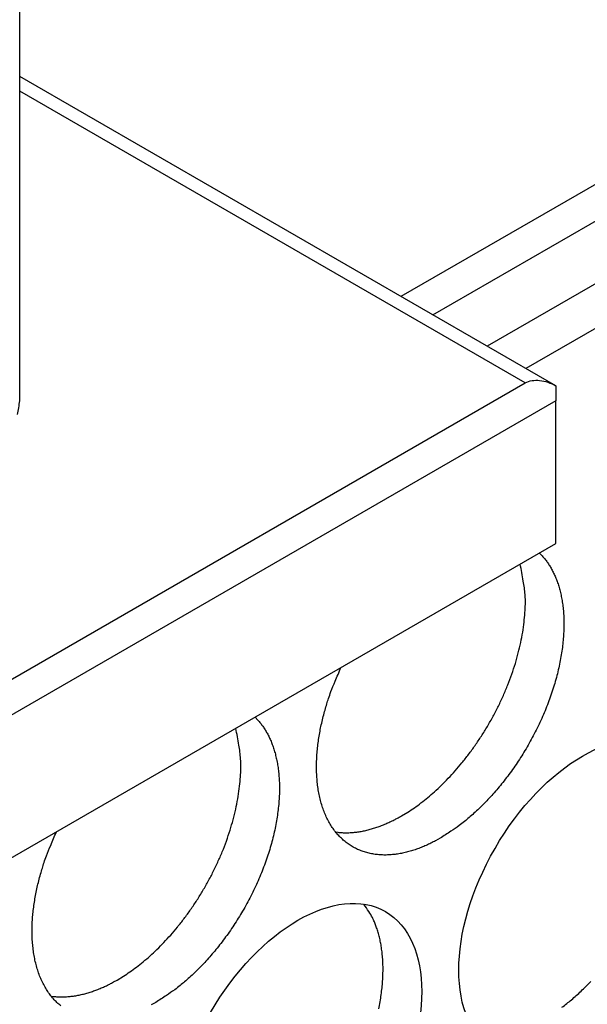
# Model space of a CAD drawing. Extents: x 6 to 291, y 7 to 204.
# Drawn here: x 248 to 249, y 82 to 84 of the extents above; entities that cross this region are included whole.
import ezdxf

# ---------------------------------------------------------------- set-up
doc = ezdxf.new("R2010")
doc.units = 0
doc.linetypes.add('HIDDENNEW0', pattern=[4.5, 1.5, -1.5, 1.5])
doc.layers.add('226', color=7, linetype='CONTINUOUS')
doc.layers.add('MUOTOVIIVAT', color=40, linetype='HIDDENNEW0')

msp = doc.modelspace()

# ---------------------------------------------------------------- linework, layer by layer
at = {"layer": '226', "color": 4, "linetype": 'CONTINUOUS'}
msp.add_line((249.26009, 83.730909), (248.37014, 83.217096), dxfattribs=at)
at = {"layer": '226', "color": 30, "linetype": 'CONTINUOUS'}
msp.add_line((248.5121, 83.118221), (247.93428, 83.451825), dxfattribs=at)
at = {"layer": 'MUOTOVIIVAT', "color": 150, "linetype": 'CONTINUOUS'}
msp.add_line((247.93429, 83.097811), (247.93429, 83.889814), dxfattribs=at)
at = {"layer": 'MUOTOVIIVAT', "color": 4, "linetype": 'CONTINUOUS'}
for p, q in [((248.40675, 83.195958), (249.2967, 83.709771)), ((249.3587, 83.673975), (248.46875, 83.160163)), ((249.40289, 83.64846), (248.51294, 83.134647))]:
    msp.add_line(p, q, dxfattribs=at)
at = {"layer": 'MUOTOVIIVAT', "color": 30, "linetype": 'CONTINUOUS'}
for p, q in [((248.54745, 83.114722), (247.93428, 83.468736)), ((247.69892, 82.648733), (248.5121, 83.118221)), ((248.54746, 83.114817), (248.54746, 83.09781)), ((248.54745, 83.097811), (247.69892, 82.607912)), ((248.54746, 82.934511), (248.54746, 83.09781)), ((247.69893, 82.444613), (248.54746, 82.934511))]:
    msp.add_line(p, q, dxfattribs=at)
msp.add_lwpolyline([(247.93157, 83.082105, 0.0287227), (247.93429, 83.097811, 0.0162244)], format="xyb", dxfattribs=at)
at = {"layer": 'MUOTOVIIVAT', "color": 4, "linetype": 'CONTINUOUS'}
for points in [[(248.52863, 82.923642), (248.53181, 82.920312, -0.01472351), (248.53478, 82.916827, -0.01480136), (248.5375, 82.913191, -0.01496484), (248.54006, 82.909344, -0.01418161), (248.54248, 82.905203, -0.01338707), (248.54477, 82.900766, -0.0134767), (248.5469, 82.896017, -0.01320643), (248.54887, 82.890966, -0.01287277), (248.55064, 82.885595, -0.01242833), (248.55221, 82.879917, -0.01214299), (248.55356, 82.873921, -0.01171329), (248.55468, 82.867622, -0.01138577), (248.55554, 82.861013, -0.01095663), (248.55615, 82.854115, -0.01063874), (248.55647, 82.846925, -0.01023859), (248.55651, 82.839468, -0.00993724), (248.55624, 82.831748, -0.00957503), (248.55566, 82.823793, -0.00930098), (248.55476, 82.815615, -0.00898327), (248.55354, 82.807244, -0.00874051), (248.55199, 82.798697, -0.00846919), (248.55011, 82.790009, -0.00825931), (248.54789, 82.781202, -0.00803396), (248.54536, 82.772311, -0.00785653), (248.5425, 82.763364, -0.00767529), (248.53933, 82.754395, -0.00752898), (248.53586, 82.745436, -0.0073892), (248.5321, 82.736518, -0.00727179), (248.52806, 82.727676, -0.00717109), (248.52377, 82.718937, -0.00708158), (248.51923, 82.710336, -0.00701581), (248.51448, 82.701897, -0.00694847), (248.50952, 82.693652, -0.00692017), (248.50439, 82.68562, -0.00688645), (248.4991, 82.677831, -0.00687498), (248.49367, 82.670296, -0.00682536), (248.48814, 82.663046, -0.00689436), (248.48252, 82.656077, -0.00699616), (248.47681, 82.649415, -0.00690933), (248.47109, 82.643074, -0.00657356), (248.46537, 82.63708, -0.0071543), (248.45956, 82.631353, -0.0083287), (248.45363, 82.625884, -0.00678264), (248.44807, 82.620946, -0.00309826), (248.44305, 82.616649, -0.00904747), (248.43677, 82.611847, -0.01587474), (248.42733, 82.605361, -0.0086749), (248.41511, 82.597415, -0.0049787)], [(248.37092, 82.62293), (248.37815, 82.627309, 0.01215053), (248.38554, 82.63225, 0.0106139), (248.39311, 82.637776, 0.00991723), (248.40081, 82.64388, 0.01012454), (248.40861, 82.650606, 0.00997611), (248.41647, 82.657933, 0.00980964), (248.42434, 82.665885, 0.0095945), (248.43219, 82.674426, 0.00955978), (248.43994, 82.683567, 0.00943323), (248.44757, 82.693257, 0.00942121), (248.455, 82.703483, 0.00935355), (248.46218, 82.714182, 0.00939164), (248.46905, 82.725318, 0.00940604), (248.47557, 82.736816, 0.00951334), (248.48166, 82.748621, 0.00958796), (248.48729, 82.760645, 0.00970038), (248.49241, 82.772816, 0.00994293), (248.497, 82.785061, 0.01032395), (248.50099, 82.7973, 0.01039043), (248.50441, 82.809411, 0.01013022), (248.50722, 82.821292, 0.01129927), (248.50939, 82.833055, 0.01357158), (248.5109, 82.844681, 0.01140443), (248.51194, 82.85542, 0.00537033), (248.51255, 82.864957, 0.01583563), (248.51215, 82.876042, 0.02945624), (248.51009, 82.891533, 0.01703871), (248.50652, 82.910875, 0.00995802)], [(248.41511, 82.597415), (248.40983, 82.59448, -0.00897344), (248.40447, 82.591734, -0.00876086), (248.399, 82.589182, -0.00899129), (248.39345, 82.586837, -0.00983313), (248.38782, 82.584733, -0.01052704), (248.38214, 82.582882, -0.01120969), (248.37641, 82.58131, -0.01190989), (248.37066, 82.580029, -0.01277558), (248.36489, 82.579068, -0.0136071), (248.35913, 82.578434, -0.01454485), (248.35339, 82.578158, -0.01544155), (248.3477, 82.578242, -0.01642799), (248.34208, 82.578715, -0.01732926), (248.33654, 82.579574, -0.01826126), (248.33112, 82.580848, -0.01904555), (248.32583, 82.582526, -0.01978592), (248.32069, 82.584632, -0.02030485), (248.31574, 82.587152, -0.02070612), (248.31098, 82.590103, -0.02083393), (248.30645, 82.593465, -0.02080602), (248.30215, 82.597248, -0.0205059), (248.29811, 82.601426, -0.02006525), (248.29436, 82.606005, -0.01941147), (248.29088, 82.610952, -0.01867078), (248.28772, 82.616265, -0.01780654), (248.28486, 82.621909, -0.01691471), (248.28232, 82.627875, -0.01598448), (248.28011, 82.634125, -0.01506752), (248.27823, 82.640645, -0.01417588), (248.27668, 82.647396, -0.01331618), (248.27546, 82.654359, -0.01251566), (248.27455, 82.661497, -0.01174464), (248.27398, 82.668787, -0.01106403), (248.27371, 82.676194, -0.01041319), (248.27375, 82.683695, -0.00981954), (248.27407, 82.691255, -0.0092142), (248.27467, 82.698848, -0.00879685), (248.27554, 82.706459, -0.00844743), (248.27666, 82.714064, -0.00786796), (248.278, 82.721604, -0.00706474), (248.27955, 82.729041, -0.00733795), (248.28135, 82.736514, -0.00815671), (248.28341, 82.744054, -0.00613388), (248.28544, 82.751041, -0.00230683), (248.28735, 82.757247, -0.00787684), (248.29016, 82.765065, -0.01299141), (248.29498, 82.776999, -0.00622499), (248.30158, 82.792556, -0.00333938)], [(248.20336, 82.735847), (248.20654, 82.732518, -0.01472352), (248.20951, 82.729033, -0.01480136), (248.21224, 82.725397, -0.01496486), (248.21479, 82.721549, -0.01418168), (248.21721, 82.717409, -0.01338716), (248.2195, 82.712971, -0.0134768), (248.22164, 82.708223, -0.01320653), (248.2236, 82.703172, -0.01287288), (248.22537, 82.697801, -0.01242844), (248.22694, 82.692123, -0.01214309), (248.22829, 82.686127, -0.0117134), (248.22941, 82.679828, -0.01138588), (248.23027, 82.673219, -0.01095673), (248.23088, 82.666321, -0.01063884), (248.2312, 82.659131, -0.01023868), (248.23124, 82.651674, -0.00993732), (248.23097, 82.643954, -0.00957511), (248.23039, 82.635999, -0.00930106), (248.22949, 82.627821, -0.00898334), (248.22827, 82.61945, -0.00874058), (248.22672, 82.610903, -0.00846925), (248.22484, 82.602215, -0.00825937), (248.22262, 82.593408, -0.00803401), (248.22009, 82.584517, -0.00785658), (248.21723, 82.57557, -0.00767533), (248.21406, 82.566601, -0.00752901), (248.21059, 82.557642, -0.00738923), (248.20683, 82.548724, -0.00727182), (248.20279, 82.539882, -0.00717112), (248.1985, 82.531143, -0.0070816), (248.19396, 82.522542, -0.00701583), (248.18921, 82.514103, -0.00694848), (248.18425, 82.505859, -0.00692018), (248.17912, 82.497826, -0.00688646), (248.17383, 82.490037, -0.00687499), (248.1684, 82.482503, -0.00682536), (248.16287, 82.475252, -0.00689436), (248.15724, 82.468284, -0.00699615), (248.15154, 82.461621, -0.00690933), (248.14582, 82.45528, -0.00657355), (248.1401, 82.449286, -0.00715429), (248.13428, 82.443559, -0.00832867), (248.12836, 82.43809, -0.00678262), (248.1228, 82.433152, -0.00309824), (248.11778, 82.428856, -0.00904744), (248.11149, 82.424053, -0.01587466), (248.10206, 82.417567, -0.00867485), (248.08984, 82.409622, -0.00497867)], [(248.04565, 82.435137), (248.05288, 82.439515, 0.01215046), (248.06027, 82.444457, 0.01061386), (248.06784, 82.449983, 0.00991719), (248.07554, 82.456087, 0.01012451), (248.08334, 82.462813, 0.0099761), (248.0912, 82.470139, 0.00980963), (248.09907, 82.478091, 0.0095945), (248.10691, 82.486632, 0.00955979), (248.11467, 82.495773, 0.00943325), (248.1223, 82.505463, 0.00942124), (248.12973, 82.51569, 0.00935358), (248.13691, 82.526388, 0.00939168), (248.14378, 82.537524, 0.00940609), (248.1503, 82.549022, 0.0095134), (248.15639, 82.560827, 0.00958803), (248.16202, 82.572851, 0.00970045), (248.16714, 82.585022, 0.00994302), (248.17173, 82.597267, 0.01032404), (248.17572, 82.609506, 0.01039053), (248.17914, 82.621617, 0.01013033), (248.18195, 82.633497, 0.0112994), (248.18413, 82.645261, 0.01357174), (248.18563, 82.656887, 0.01140457), (248.18667, 82.667626, 0.0053704), (248.18728, 82.677163, 0.01583582), (248.18688, 82.688248, 0.02945659), (248.18482, 82.703738, 0.01703891), (248.18125, 82.723081, 0.00995813)], [(248.29548, 82.604551), (248.29797, 82.604218, 0.00783837), (248.30048, 82.603962, 0.00785964), (248.30301, 82.603785, 0.00774123), (248.30555, 82.603684, 0.0074987), (248.3081, 82.60366, 0.00730244), (248.31066, 82.603709, 0.00711629), (248.31323, 82.603831, 0.00693609), (248.3158, 82.604024, 0.00673759), (248.31838, 82.604288, 0.0065572), (248.32096, 82.604619, 0.00636715), (248.32355, 82.605018, 0.00619213), (248.32613, 82.60548, 0.00600507), (248.32871, 82.606007, 0.00584194), (248.33128, 82.606595, 0.0056739), (248.33386, 82.607243, 0.00550477), (248.33642, 82.607949, 0.00531113), (248.33897, 82.608711, 0.00520148), (248.34152, 82.609528, 0.00513056), (248.34406, 82.610401, 0.00486695), (248.34658, 82.611318, 0.0044493), (248.34907, 82.612278, 0.00472218), (248.35159, 82.613305, 0.00536701), (248.35414, 82.614409, 0.0040594), (248.35653, 82.615473, 0.00158366), (248.35869, 82.616458, 0.00534156), (248.36141, 82.61781, 0.00871702), (248.36554, 82.619999, 0.00423873), (248.37092, 82.62293, 0.00227056)], [(247.98118, 82.405671, -0.02080627), (247.97688, 82.409454, -0.02050612), (247.97284, 82.413632, -0.02006543), (247.96909, 82.418211, -0.01941161), (247.96561, 82.423158, -0.01867087), (247.96245, 82.428471, -0.01780659), (247.95959, 82.434115, -0.01691472), (247.95705, 82.440081, -0.01598446), (247.95484, 82.446331, -0.01506748), (247.95296, 82.452851, -0.01417581), (247.95141, 82.459602, -0.0133161), (247.95019, 82.466565, -0.01251557), (247.94929, 82.473703, -0.01174454), (247.94871, 82.480993, -0.01106392), (247.94844, 82.4884, -0.01041308), (247.94848, 82.4959, -0.00981942), (247.9488, 82.503461, -0.00921409), (247.9494, 82.511054, -0.00879674), (247.95027, 82.518664, -0.00844732), (247.95139, 82.52627, -0.00786786), (247.95274, 82.53381, -0.00706464), (247.95428, 82.541247, -0.00733784), (247.95608, 82.54872, -0.0081566), (247.95814, 82.55626, -0.00613379), (247.96017, 82.563247, -0.00230677), (247.96208, 82.569453, -0.00787673), (247.96489, 82.577271, -0.01299129), (247.96971, 82.589205, -0.00622494), (247.97632, 82.604762, -0.00333935)], [(248.34483, 82.402073, 0.00788064), (248.34638, 82.410308, 0.00810442), (248.34764, 82.418394, 0.00830697), (248.34858, 82.426301, 0.00857643), (248.34924, 82.434017, 0.00882147), (248.34961, 82.441513, 0.00911369), (248.3497, 82.448782, 0.00933363), (248.34951, 82.455798, 0.00973328), (248.34906, 82.462566, 0.01017042), (248.34835, 82.469065, 0.01033891), (248.34742, 82.475279, 0.01007596), (248.34627, 82.481183, 0.01124553), (248.34488, 82.486864, 0.01343503), (248.34323, 82.492335, 0.01115105), (248.34156, 82.497298, 0.00503778), (248.33995, 82.501633, 0.01524543), (248.33756, 82.506581, 0.0274159), (248.33348, 82.513419, 0.01498886), (248.3279, 82.521903, 0.00856337)], [(247.97021, 82.416757), (247.97271, 82.416424, 0.00783851), (247.97521, 82.416168, 0.00785982), (247.97774, 82.415991, 0.00774145), (247.98028, 82.41589, 0.00749895), (247.98283, 82.415866, 0.00730272), (247.98539, 82.415914, 0.00711659), (247.98796, 82.416037, 0.00693641), (247.99053, 82.41623, 0.00673794), (247.99311, 82.416494, 0.00655756), (247.99569, 82.416825, 0.00636752), (247.99828, 82.417224, 0.00619251), (248.00086, 82.417686, 0.00600546), (248.00344, 82.418213, 0.00584234), (248.00601, 82.418801, 0.00567429), (248.00859, 82.419449, 0.00550517), (248.01115, 82.420155, 0.00531153), (248.0137, 82.420917, 0.00520187), (248.01625, 82.421734, 0.00513096), (248.01879, 82.422607, 0.00486734), (248.02131, 82.423524, 0.00444966), (248.0238, 82.424484, 0.00472257), (248.02632, 82.425511, 0.00536745), (248.02887, 82.426615, 0.00405975), (248.03126, 82.42768, 0.0015838), (248.03341, 82.428665, 0.00534202), (248.03614, 82.430016, 0.00871778), (248.04027, 82.432205, 0.0042391), (248.04565, 82.435137, 0.00227076)], [(248.55432, 82.403997, 0.00725896), (248.55971, 82.408158, 0.00717675), (248.56516, 82.412611, 0.00707964), (248.57065, 82.417372, 0.00695073), (248.57617, 82.42243, 0.00691367), (248.5817, 82.427797, 0.00681772), (248.58724, 82.433461, 0.00678152)], [(248.08984, 82.409622), (248.08456, 82.406687, -0.00897342)]]:
    msp.add_lwpolyline(points, format="xyb", dxfattribs=at)
for centre in [(248.57774, 82.528015), (248.25247, 82.340221)]:
    msp.add_ellipse(centre, major_axis=(-0.1, -0.173205), ratio=0.57735026, start_param=0, end_param=6.2831853, dxfattribs=at)
at = {"layer": 'MUOTOVIIVAT', "color": 30, "linetype": 'CONTINUOUS'}
msp.add_open_spline([(248.5121, 83.118221), (248.51703, 83.121066), (248.52918, 83.122366), (248.54152, 83.118305), (248.54745, 83.114722)], degree=3, knots=[0, 0, 0, 0, 0.000409679, 0.000848803, 0.000848803, 0.000848803, 0.000848803], dxfattribs=at)

doc.saveas('drawing.dxf')
